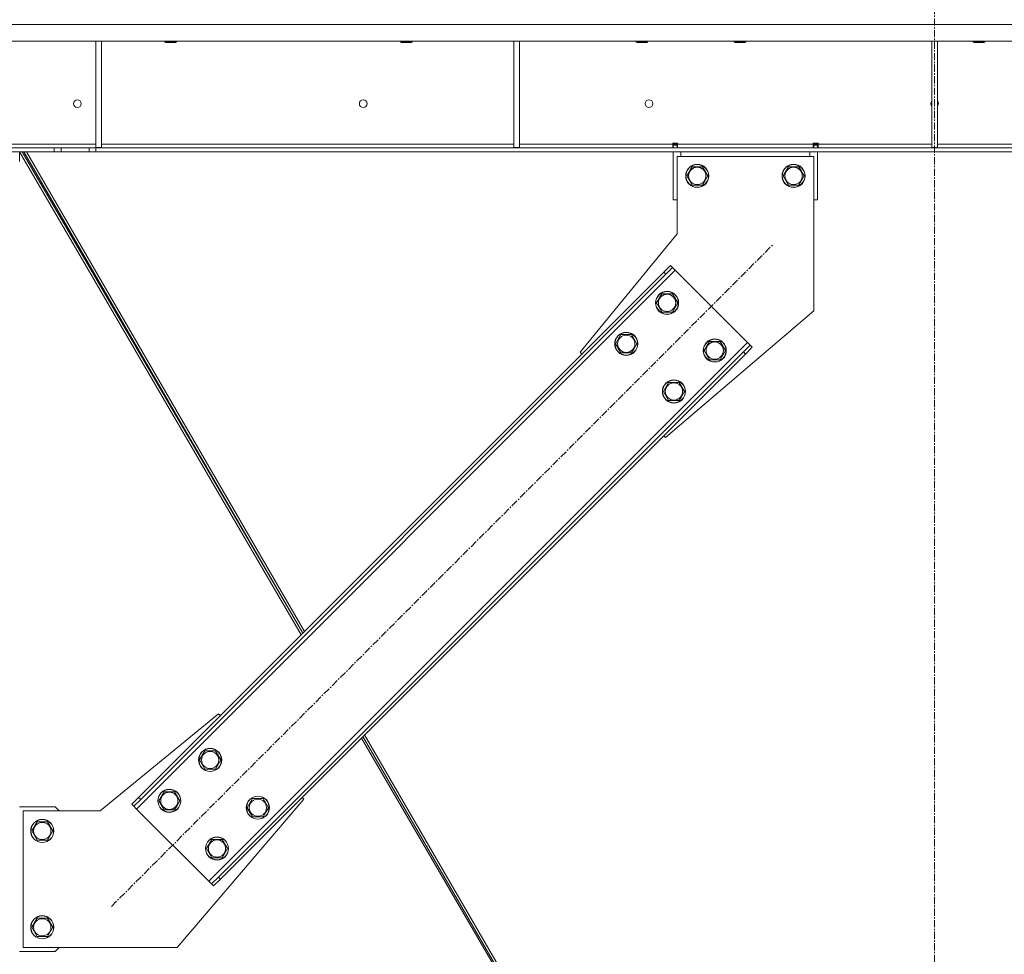
# Model space of a CAD drawing. Units: millimetres. Extents: x 0 to 30609, y -7 to 21000.
# Drawn here: x 14289 to 15311, y 12454 to 13424 of the extents above; entities that cross this region are included whole.
import ezdxf

# ---------------------------------------------------------------- set-up
doc = ezdxf.new("R2010")
doc.units = ezdxf.units.MM
doc.linetypes.add('K5LT_AXLED', pattern=[12, 7.5, -1.5, 1.5, -1.5])
doc.linetypes.add('K5LT_THIN', pattern=[0])
doc.layers.add('OSI', color=2, linetype='Continuous', true_color=0xffff00)
doc.layers.add('R', color=1, linetype='Continuous', true_color=0xff0000)

msp = doc.modelspace()

# ---------------------------------------------------------------- linework, layer by layer
at = {"layer": 'OSI', "color": 30, "linetype": 'K5LT_AXLED', "lineweight": 18, "true_color": 0xff8000}
for p, q in [((15239, 11353.8), (15239, 13528.8)), ((14384.3, 12503.5), (15070.8, 13190.1))]:
    msp.add_line(p, q, dxfattribs=at)
at = {"layer": 'R', "color": 7, "linetype": 'K5LT_THIN', "lineweight": 18}
for p, q in [((16385, 13418.8), (14093.1, 13418.8)), ((16385, 13401.8), (14093.1, 13401.8)), ((14368, 13401.8), (14368, 13291.3)), ((14374, 13401.8), (14374, 13291.3)), ((14439.7, 13401.8), (14439.7, 13400.9)), ((14439.7, 13400.9), (14440.7, 13400.3)), ((14448.7, 13400.9), (14439.7, 13400.9)), ((14448.2, 13400.3), (14440.7, 13400.3)), ((14450.7, 13400.3), (14448.2, 13400.3)), ((14451.7, 13400.9), (14448.7, 13400.9)), ((14451.7, 13400.9), (14450.7, 13400.3)), ((14451.7, 13401.8), (14451.7, 13400.9)), ((14684.4, 13401.8), (14684.4, 13400.9)), ((14684.4, 13400.9), (14685.4, 13400.3)), ((14693.4, 13400.9), (14684.4, 13400.9)), ((14692.9, 13400.3), (14685.4, 13400.3)), ((14695.4, 13400.3), (14692.9, 13400.3)), ((14696.4, 13400.9), (14693.4, 13400.9)), ((14696.4, 13400.9), (14695.4, 13400.3)), ((14696.4, 13401.8), (14696.4, 13400.9)), ((14802, 13401.8), (14802, 13291.3)), ((14808, 13401.8), (14808, 13291.3)), ((14929, 13401.8), (14929, 13400.9)), ((14929, 13400.9), (14930, 13400.3)), ((14938, 13400.9), (14929, 13400.9)), ((14937.5, 13400.3), (14930, 13400.3)), ((14940, 13400.3), (14937.5, 13400.3)), ((14941, 13400.9), (14938, 13400.9)), ((14941, 13400.9), (14940, 13400.3)), ((14941, 13401.8), (14941, 13400.9)), ((15031, 13401.8), (15031, 13400.9)), ((15031, 13400.9), (15032, 13400.3)), ((15040, 13400.9), (15031, 13400.9)), ((15039.5, 13400.3), (15032, 13400.3)), ((15042, 13400.3), (15039.5, 13400.3)), ((15043, 13400.9), (15040, 13400.9)), ((15043, 13400.9), (15042, 13400.3)), ((15043, 13401.8), (15043, 13400.9)), ((15236, 13401.8), (15236, 13291.3)), ((15242, 13401.8), (15242, 13291.3)), ((15279, 13401.8), (15279, 13400.9)), ((15279, 13400.9), (15280, 13400.3)), ((15288, 13400.9), (15279, 13400.9)), ((15287.5, 13400.3), (15280, 13400.3)), ((15290, 13400.3), (15287.5, 13400.3)), ((15291, 13400.9), (15288, 13400.9)), ((15291, 13400.9), (15290, 13400.3)), ((15291, 13401.8), (15291, 13400.9)), ((14090.5, 13290.8), (14324.9, 13290.8)), ((14268.5, 13294.8), (14368, 13294.8)), ((14324.9, 13290.8), (14332, 13290.8)), ((14324.9, 13290.8), (14324.9, 13286.8)), ((14361.1, 13290.8), (14332, 13290.8)), ((14332, 13290.8), (14332, 13286.8)), ((14361.1, 13290.8), (14368.2, 13290.8)), ((14361.1, 13290.8), (14361.1, 13286.8)), ((14368, 13291.3), (14374, 13291.3)), ((16109.9, 13290.8), (14368.2, 13290.8)), ((14368.2, 13290.8), (14368.2, 13286.8)), ((14374, 13294.8), (14802, 13294.8)), ((14802, 13291.3), (14808, 13291.3)), ((14808, 13294.8), (14967, 13294.8)), ((14967, 13294.8), (14967, 13295.8)), ((14967, 13295.8), (14972, 13295.8)), ((14967, 13290.8), (14967, 13294.8)), ((14967.5, 13294.8), (14967.5, 13295.8)), ((14967.5, 13293.8), (14967.5, 13294.8)), ((14971.5, 13294.8), (14967.5, 13294.8)), ((14967.5, 13290.8), (14967.5, 13293.8)), ((14971.5, 13293.8), (14967.5, 13293.8)), ((14971.5, 13294.8), (14971.5, 13295.8)), ((14971.5, 13293.8), (14971.5, 13294.8)), ((14971.5, 13293.8), (14971.5, 13290.8)), ((14972, 13294.8), (14972, 13295.8)), ((14972, 13290.8), (14972, 13294.8)), ((14972, 13294.8), (15113, 13294.8)), ((15113, 13295.8), (15113, 13294.8)), ((15113, 13295.8), (15118, 13295.8)), ((15113, 13290.8), (15113, 13294.8)), ((15113.5, 13295.8), (15113.5, 13294.8)), ((15113.5, 13294.8), (15117.5, 13294.8)), ((15113.5, 13294.8), (15113.5, 13293.8)), ((15113.5, 13290.8), (15113.5, 13293.8)), ((15113.5, 13293.8), (15117.5, 13293.8)), ((15117.5, 13295.8), (15117.5, 13294.8)), ((15117.5, 13294.8), (15117.5, 13293.8)), ((15117.5, 13293.8), (15117.5, 13290.8)), ((15118, 13295.8), (15118, 13294.8)), ((15118, 13290.8), (15118, 13294.8)), ((15118, 13294.8), (15236, 13294.8)), ((15236, 13291.3), (15242, 13291.3)), ((15242, 13294.8), (15360, 13294.8)), ((14089, 13286.8), (14289, 13286.8)), ((14090.5, 13286.8), (14324.9, 13286.8)), ((14289, 13276.8), (14289, 13286.8)), ((14289, 13286.8), (14581.3, 12785.4)), ((14291.5, 13286.8), (14582.9, 12787)), ((14293.3, 13286.8), (14583.1, 12787.2)), ((14296, 13286.8), (14584.8, 12788.9)), ((14332, 13286.8), (14324.9, 13286.8)), ((14361.1, 13286.8), (14332, 13286.8)), ((14368.2, 13286.8), (14361.1, 13286.8)), ((16109.9, 13286.8), (14368.2, 13286.8)), ((14967.5, 13236.8), (14967.5, 13286.8)), ((14971.5, 13201.8), (14971.5, 13281.8)), ((14971.5, 13281.8), (15113.5, 13281.8)), ((14975.5, 13286.8), (14975.5, 13281.8)), ((15109.5, 13281.8), (15109.5, 13286.8)), ((15113.5, 13281.8), (15113.5, 13121.8)), ((15117.5, 13286.8), (15117.5, 13236.8)), ((14981.6, 13261.8), (14987.1, 13271.3)), ((14987.1, 13271.3), (14992.5, 13271.3)), ((14992.5, 13271.3), (14998, 13271.3)), ((14998, 13271.3), (15003.5, 13261.8)), ((15081.6, 13261.8), (15087.1, 13271.3)), ((15087.1, 13271.3), (15092.5, 13271.3)), ((15092.5, 13271.3), (15098, 13271.3)), ((15098, 13271.3), (15103.5, 13261.8)), ((14987.1, 13252.3), (14981.6, 13261.8)), ((15003.5, 13261.8), (14998, 13252.3)), ((15087.1, 13252.3), (15081.6, 13261.8)), ((15103.5, 13261.8), (15098, 13252.3)), ((14998, 13252.3), (14987.1, 13252.3)), ((15098, 13252.3), (15087.1, 13252.3)), ((14967.5, 13236.8), (14971.5, 13236.8)), ((15113.5, 13236.8), (15117.5, 13236.8)), ((14871.1, 13078.7), (14971.5, 13201.8)), ((14957.7, 13161.8), (14964.8, 13168.9)), ((14966.9, 13166.7), (14959.8, 13159.7)), ((14964.8, 13168.9), (14966.9, 13166.7)), ((14969.7, 13163.9), (14966.9, 13166.7)), ((14969.7, 13163.9), (14410.4, 12604.6)), ((14957.7, 13161.8), (14412.5, 12616.6)), ((14959.8, 13159.7), (14414.7, 12614.5)), ((14957.7, 13161.8), (14959.8, 13159.7)), ((15044.7, 13089), (14969.7, 13163.9)), ((14950.3, 13130), (14955.7, 13139.5)), ((14955.7, 13139.5), (14966.7, 13139.5)), ((14966.7, 13139.5), (14972.2, 13130)), ((14955.7, 13120.5), (14950.3, 13130)), ((14972.2, 13130), (14969.5, 13125.2)), ((14966.7, 13120.5), (14955.7, 13120.5)), ((15113.5, 13121.8), (14959.5, 12990.3)), ((14969.5, 13125.2), (14966.7, 13120.5)), ((14907.8, 13087.5), (14913.3, 13097)), ((14913.3, 13097), (14924.3, 13097)), ((14924.3, 13097), (14929.8, 13087.5)), ((14485.4, 12529.7), (15044.7, 13089)), ((14913.3, 13078), (14907.8, 13087.5)), ((14929.8, 13087.5), (14927, 13082.8)), ((14999.8, 13080.5), (15005.2, 13090)), ((15005.2, 13090), (15016.2, 13090)), ((15016.2, 13090), (15021.7, 13080.5)), ((15040.4, 13079.1), (15047.5, 13086.1)), ((15047.5, 13086.1), (15044.7, 13089)), ((15049.6, 13084), (15047.5, 13086.1)), ((14495.3, 12533.9), (15040.4, 13079.1)), ((14497.4, 12531.8), (15042.5, 13076.9)), ((14872.8, 13076.9), (14871.1, 13078.7)), ((14924.3, 13078), (14913.3, 13078)), ((14927, 13082.8), (14924.3, 13078)), ((15005.2, 13071), (14999.8, 13080.5)), ((15019, 13075.7), (15016.2, 13071)), ((15021.7, 13080.5), (15019, 13075.7)), ((15042.5, 13076.9), (15040.4, 13079.1)), ((15049.6, 13084), (15042.5, 13076.9)), ((15016.2, 13071), (15005.2, 13071)), ((14957.3, 13038), (14962.8, 13047.5)), ((14962.8, 13047.5), (14973.8, 13047.5)), ((14973.8, 13047.5), (14979.3, 13038)), ((14962.8, 13028.5), (14957.3, 13038)), ((14979.3, 13038), (14976.5, 13033.3)), ((14973.8, 13028.5), (14962.8, 13028.5)), ((14976.5, 13033.3), (14973.8, 13028.5)), ((14959.5, 12990.3), (14957.7, 12992.1)), ((14495.6, 12703.3), (14372.5, 12602.8)), ((14497.4, 12701.5), (14495.6, 12703.3)), ((14643.8, 12678.2), (14857.6, 12311.5)), ((14645.4, 12679.8), (14646.1, 12678.6)), ((14645.4, 12679.8), (14859, 12311.5)), ((14647.1, 12681.5), (14861.5, 12311.9)), ((14475.8, 12655.5), (14481.3, 12665)), ((14481.3, 12665), (14492.3, 12665)), ((14492.3, 12665), (14497.8, 12655.5)), ((14481.3, 12646), (14475.8, 12655.5)), ((14492.3, 12646), (14481.3, 12646)), ((14495, 12650.8), (14492.3, 12646)), ((14497.8, 12655.5), (14495, 12650.8)), ((14405.5, 12609.6), (14412.5, 12616.6)), ((14412.5, 12616.6), (14414.7, 12614.5)), ((14433.4, 12613.1), (14438.9, 12622.6)), ((14438.9, 12622.6), (14449.9, 12622.6)), ((14449.9, 12622.6), (14455.3, 12613.1)), ((14452.5, 12460.8), (14584, 12614.9)), ((14525.3, 12606), (14530.8, 12615.5)), ((14530.8, 12615.5), (14541.8, 12615.5)), ((14541.8, 12615.5), (14547.3, 12606)), ((14584, 12614.9), (14582.3, 12616.6)), ((14326, 12606.8), (14289, 12606.8)), ((14330, 12602.8), (14326, 12606.8)), ((14405.5, 12609.6), (14407.6, 12607.4)), ((14414.7, 12614.5), (14407.6, 12607.4)), ((14407.6, 12607.4), (14410.4, 12604.6)), ((14410.4, 12604.6), (14485.4, 12529.7)), ((14438.9, 12603.6), (14433.4, 12613.1)), ((14452.6, 12608.4), (14449.9, 12603.6)), ((14455.3, 12613.1), (14452.6, 12608.4)), ((14530.8, 12596.5), (14525.3, 12606)), ((14547.3, 12606), (14544.5, 12601.3)), ((14372.5, 12602.8), (14292.5, 12602.8)), ((14292.5, 12602.8), (14292.5, 12460.8)), ((14449.9, 12603.6), (14438.9, 12603.6)), ((14541.8, 12596.5), (14530.8, 12596.5)), ((14544.5, 12601.3), (14541.8, 12596.5)), ((14301.6, 12581.8), (14307.1, 12591.3)), ((14307.1, 12591.3), (14312.5, 12591.3)), ((14312.5, 12591.3), (14318, 12591.3)), ((14318, 12591.3), (14323.5, 12581.8)), ((14307.1, 12572.3), (14301.6, 12581.8)), ((14323.5, 12581.8), (14318, 12572.3)), ((14318, 12572.3), (14307.1, 12572.3)), ((14482.9, 12563.6), (14488.4, 12573.1)), ((14488.4, 12554.1), (14482.9, 12563.6)), ((14488.4, 12573.1), (14499.3, 12573.1)), ((14499.3, 12573.1), (14504.8, 12563.6)), ((14504.8, 12563.6), (14502.1, 12558.9)), ((14499.3, 12554.1), (14488.4, 12554.1)), ((14502.1, 12558.9), (14499.3, 12554.1)), ((14488.2, 12526.8), (14495.3, 12533.9)), ((14497.4, 12531.8), (14495.3, 12533.9)), ((14485.4, 12529.7), (14488.2, 12526.8)), ((14490.3, 12524.7), (14488.2, 12526.8)), ((14497.4, 12531.8), (14490.3, 12524.7)), ((14301.6, 12481.8), (14307.1, 12491.3)), ((14307.1, 12491.3), (14312.5, 12491.3)), ((14312.5, 12491.3), (14318, 12491.3)), ((14318, 12491.3), (14323.5, 12481.8)), ((14307.1, 12472.3), (14301.6, 12481.8)), ((14318, 12472.3), (14307.1, 12472.3)), ((14323.5, 12481.8), (14318, 12472.3)), ((14289, 12456.8), (14326, 12456.8)), ((14292.5, 12460.8), (14452.5, 12460.8)), ((14326, 12456.8), (14330, 12460.8))]:
    msp.add_line(p, q, dxfattribs=at)
for centre, radius in [((14349, 13336.8), 4), ((14645.7, 13336.8), 4), ((14942.4, 13336.8), 4), ((14992.5, 13261.8), 12), ((14992.5, 13261.8), 11.8), ((14992.5, 13261.8), 8.97), ((15092.5, 13261.8), 12), ((15092.5, 13261.8), 11.8), ((15092.5, 13261.8), 8.97), ((14961.2, 13130), 12), ((14961.2, 13130), 11.8), ((14961.2, 13130), 8.97), ((14918.8, 13087.5), 12), ((14918.8, 13087.5), 11.8), ((14918.8, 13087.5), 8.97), ((15010.7, 13080.5), 12), ((15010.7, 13080.5), 11.8), ((15010.7, 13080.5), 8.97), ((14968.3, 13038), 12), ((14968.3, 13038), 11.8), ((14968.3, 13038), 8.97), ((14486.8, 12655.5), 12), ((14486.8, 12655.5), 11.8), ((14486.8, 12655.5), 8.97), ((14444.4, 12613.1), 12), ((14444.4, 12613.1), 11.8), ((14444.4, 12613.1), 8.97), ((14536.3, 12606), 12), ((14536.3, 12606), 11.8), ((14536.3, 12606), 8.97), ((14312.5, 12581.8), 12), ((14312.5, 12581.8), 11.8), ((14312.5, 12581.8), 8.97), ((14493.9, 12563.6), 12), ((14493.9, 12563.6), 11.8), ((14493.9, 12563.6), 8.97), ((14312.5, 12481.8), 12), ((14312.5, 12481.8), 11.8), ((14312.5, 12481.8), 8.97)]:
    msp.add_circle(centre, radius, dxfattribs=at)
for start, end in [(138.5904, 180), (180, 221.4096), (318.5904, 41.4096)]:
    msp.add_arc((15239, 13336.8), 4, start, end, dxfattribs=at)

doc.saveas('drawing.dxf')
